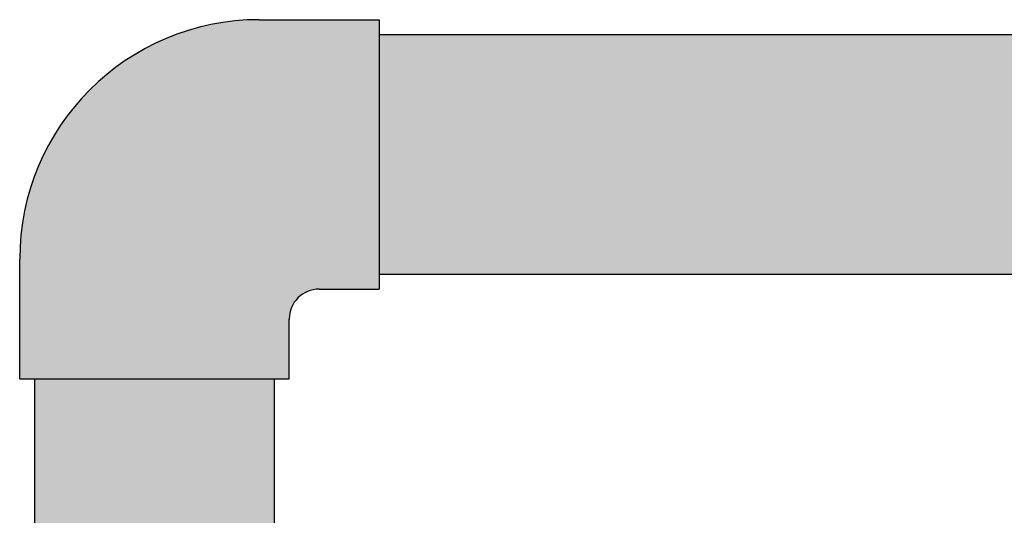
# Model space of a CAD drawing. Extents: x -215 to 228, y -216 to 242.
# Drawn here: x 121 to 129, y 134 to 138 of the extents above; entities that cross this region are included whole.
import ezdxf

# ---------------------------------------------------------------- set-up
doc = ezdxf.new("R2010")
doc.units = 0
doc.header["$LTSCALE"] = 0.5
doc.header["$MEASUREMENT"] = 0
doc.linetypes.add('CENTER', pattern=[2, 1.25, -0.25, 0.25, -0.25])
doc.layers.get('0').update_dxf_attribs({"linetype": 'CONTINUOUS'})
doc.layers.add('CL Dimension', color=250, linetype='CENTER')
doc.layers.add('HATCH', color=4, linetype='CONTINUOUS')

msp = doc.modelspace()

# ---------------------------------------------------------------- hatches: boundary and pattern name
at = {"layer": 'CL Dimension', "linetype": 'Continuous', "true_color": 0xc7c8ca, "transparency": 33554687}
h = msp.add_hatch(color=9, dxfattribs=at)
h.dxf.hatch_style = 1
h.set_gradient(color1=(248, 153, 30), color2=(242, 103, 34), name='INVSPHERICAL')
h.paths.add_polyline_path([(123.7026, 137.9929), (122.7026, 137.9929, 0.414214), (120.7026, 135.9929), (120.7026, 134.9929), (122.9526, 134.9929), (122.9526, 135.4929, -0.414214), (123.2026, 135.7429), (123.7026, 135.7429)])
at = {"layer": 'HATCH', "linetype": 'Continuous', "transparency": 33554687}
h = msp.add_hatch(color=256, dxfattribs=at)
h.dxf.hatch_style = 1
h.set_gradient(color1=(248, 153, 30), color2=(242, 103, 34), rotation=90, name='INVCYLINDER')
h.paths.add_polyline_path([(138.2026, 137.8679), (136.8276, 137.8679), (136.8276, 135.8679), (138.2026, 135.8679)])
h.paths.add_polyline_path([(129.2026, 137.8679), (123.7026, 137.8679), (123.7026, 135.8679), (129.2026, 135.8679)])
h.paths.add_polyline_path([(136.8276, 137.8679), (132.7026, 137.8679), (132.7026, 135.8679), (136.8276, 135.8679)])
at = {"layer": 'HATCH', "linetype": 'Continuous', "true_color": 0xc7c8ca, "transparency": 33554687}
h = msp.add_hatch(color=9, dxfattribs=at)
h.dxf.hatch_style = 1
h.set_gradient(color1=(248, 153, 30), color2=(242, 103, 34), name='INVCYLINDER')
h.paths.add_polyline_path([(122.8276, 134.9929), (120.8276, 134.9929), (120.8276, 127.9929), (122.8276, 127.9929)])

# ---------------------------------------------------------------- linework, layer by layer
for p, q in [((122.7026, 137.9929), (123.7026, 137.9929)), ((123.7026, 137.9929), (123.7026, 135.7429)), ((123.7026, 137.8679), (129.2026, 137.8679)), ((120.7026, 134.9929), (120.7026, 135.9929)), ((123.7026, 135.8679), (129.2026, 135.8679)), ((123.2026, 135.7429), (123.7026, 135.7429)), ((122.9526, 134.9929), (122.9526, 135.4929)), ((120.7026, 134.9929), (122.9526, 134.9929)), ((120.8276, 134.9929), (120.8276, 127.9929)), ((122.8276, 134.9929), (122.8276, 127.9929))]:
    msp.add_line(p, q)
for centre, radius in [((122.7026, 135.9929), 2), ((123.2026, 135.4929), 0.25)]:
    msp.add_arc(centre, radius, 90, 180)

doc.saveas('drawing.dxf')
